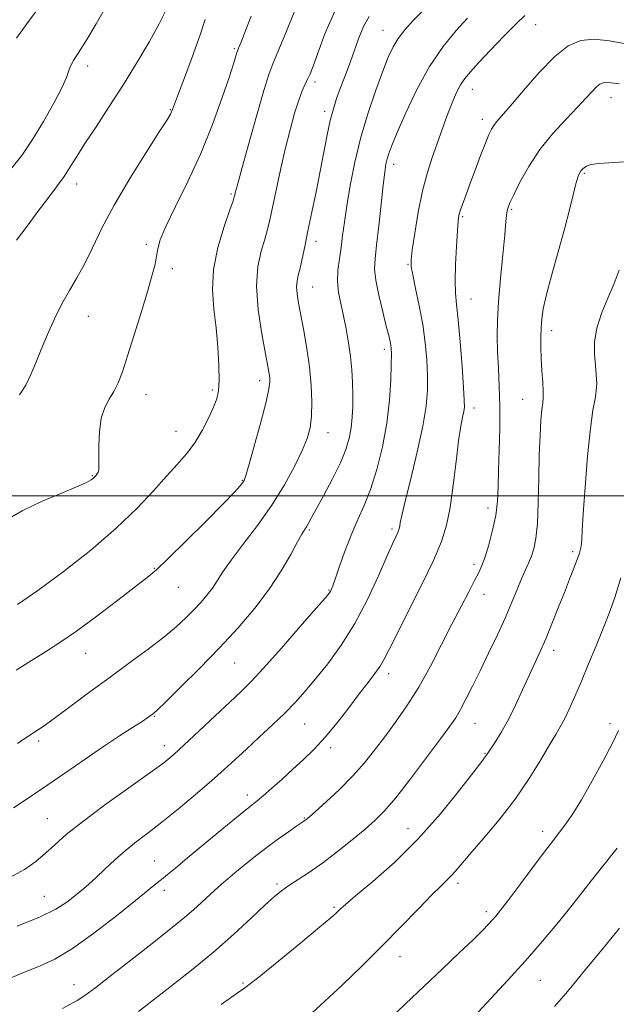
# Model space of a CAD drawing. Extents: x 2124800 to 2127700, y 289800 to 292700.
# Drawn here: x 2126224 to 2126376, y 290871 to 291121 of the extents above; entities that cross this region are included whole.
import ezdxf

# ---------------------------------------------------------------- set-up
doc = ezdxf.new("R2010")
doc.units = 0
doc.header["$MEASUREMENT"] = 0
for name, color, linetype, lineweight in [('CONTOUR INDEX', 41, 'Continuous', 13), ('CONTOUR INTERMEDIATE', 44, 'Continuous', 0), ('GRID LINE', 7, 'Continuous', 0), ('SPOT ELEVATION DTM', 2, 'Continuous', 13)]:
    doc.layers.add(name, color=color, linetype=linetype, lineweight=lineweight)

msp = doc.modelspace()

# ---------------------------------------------------------------- linework, layer by layer
at = {"layer": 'CONTOUR INDEX', "flags": 128}
for points, elevation in [([(2126222.868, 290920.711), (2126226.834, 290923.382), (2126231.267, 290926.369), (2126236.11, 290929.691), (2126241.054, 290933.105), (2126245.723, 290936.298), (2126249.786, 290939.009), (2126253.077, 290941.154), (2126255.47, 290942.698), (2126256.916, 290943.645), (2126257.665, 290944.156), (2126258.044, 290944.431), (2126258.429, 290944.739), (2126259.389, 290945.625), (2126261.543, 290947.702), (2126265.281, 290951.37), (2126270.073, 290956.161), (2126275.161, 290961.392), (2126279.903, 290966.504), (2126284.129, 290971.438), (2126287.788, 290976.255), (2126290.833, 290980.933), (2126293.237, 290985.108), (2126294.982, 290988.326), (2126296.09, 290990.3), (2126296.754, 290991.382), (2126297.21, 290992.091), (2126297.696, 290992.924), (2126298.457, 290994.31), (2126299.739, 290996.662), (2126301.666, 291000.199), (2126303.867, 291004.369), (2126305.851, 291008.428), (2126307.236, 291011.81), (2126308.085, 291014.66), (2126308.574, 291017.3), (2126308.854, 291020), (2126308.987, 291022.818), (2126309.01, 291025.758), (2126308.95, 291028.828), (2126308.777, 291032.04), (2126308.453, 291035.408), (2126307.952, 291038.916), (2126307.322, 291042.427), (2126306.628, 291045.775), (2126305.947, 291048.842), (2126305.404, 291051.709), (2126305.139, 291054.504), (2126305.239, 291057.334), (2126305.59, 291060.213), (2126306.026, 291063.132), (2126306.43, 291066.146), (2126306.873, 291069.556), (2126307.475, 291073.727), (2126308.342, 291078.901), (2126309.522, 291084.819), (2126311.049, 291091.101), (2126312.904, 291097.351), (2126314.858, 291103.114), (2126316.626, 291107.918), (2126318.02, 291111.455), (2126319.236, 291114.064), (2126320.561, 291116.246), (2126322.238, 291118.429), (2126324.321, 291120.752), (2126326.815, 291123.282)], 1070), ([(2126224.355, 291025.707), (2126225.93, 291028.15), (2126227.251, 291030.81), (2126228.495, 291033.789), (2126229.848, 291037.183), (2126231.45, 291041.012), (2126233.245, 291044.997), (2126235.129, 291048.785), (2126237.019, 291052.149), (2126238.916, 291055.376), (2126240.844, 291058.881), (2126242.878, 291063.028), (2126245.294, 291067.988), (2126248.421, 291073.882), (2126252.384, 291080.612), (2126256.494, 291087.208), (2126259.86, 291092.482), (2126261.828, 291095.583), (2126262.697, 291097.011), (2126263, 291097.603), (2126263.231, 291098.179), (2126263.72, 291099.489), (2126264.753, 291102.268), (2126266.483, 291106.901), (2126268.514, 291112.397), (2126270.319, 291117.415), (2126271.527, 291121.009)], 1080), ([(2126254.558, 290868.981), (2126257.954, 290871.605), (2126262.575, 290875.188), (2126268.006, 290879.485), (2126273.599, 290884.099), (2126278.774, 290888.636), (2126283.221, 290892.721), (2126286.701, 290895.977), (2126289.115, 290898.177), (2126290.932, 290899.673), (2126292.765, 290900.965), (2126295.112, 290902.483), (2126298.017, 290904.385), (2126301.409, 290906.762), (2126305.156, 290909.62), (2126308.882, 290912.621), (2126312.152, 290915.344), (2126314.715, 290917.576), (2126317.074, 290919.948), (2126319.916, 290923.297), (2126323.673, 290928.118), (2126327.743, 290933.519), (2126331.269, 290938.26), (2126333.626, 290941.458), (2126335.136, 290943.638), (2126336.352, 290945.68), (2126337.739, 290948.309), (2126339.395, 290951.627), (2126341.326, 290955.582), (2126343.499, 290960.062), (2126345.721, 290964.715), (2126347.757, 290969.132), (2126349.428, 290972.978), (2126350.77, 290976.217), (2126351.875, 290978.887), (2126352.821, 290981.057), (2126353.643, 290982.911), (2126354.364, 290984.662), (2126354.996, 290986.582), (2126355.518, 290989.168), (2126355.894, 290992.977), (2126356.112, 290998.309), (2126356.241, 291004.442), (2126356.369, 291010.402), (2126356.562, 291015.377), (2126356.801, 291019.216), (2126357.045, 291021.93), (2126357.25, 291023.645), (2126357.376, 291024.943), (2126357.38, 291026.519), (2126357.244, 291028.883), (2126357.036, 291031.806), (2126356.847, 291034.875), (2126356.751, 291037.748), (2126356.748, 291040.362), (2126356.82, 291042.723), (2126356.983, 291044.943), (2126357.384, 291047.552), (2126358.206, 291051.184), (2126359.545, 291056.222), (2126361.163, 291062.042), (2126362.741, 291067.769), (2126364.018, 291072.662), (2126364.98, 291076.527), (2126365.675, 291079.306), (2126366.162, 291081.018), (2126366.549, 291081.984), (2126366.956, 291082.604), (2126367.506, 291083.197), (2126368.331, 291083.757), (2126369.566, 291084.195), (2126371.377, 291084.461), (2126374.057, 291084.646), (2126377.93, 291084.88)], 1060), ([(2126360.265, 290870.22), (2126363.116, 290873.577), (2126365.57, 290876.549), (2126368.45, 290880.049), (2126372.322, 290884.725), (2126376.734, 290890.155)], 1050)]:
    msp.add_lwpolyline(points, dxfattribs=dict(at, elevation=elevation))
at = {"layer": 'CONTOUR INTERMEDIATE', "flags": 128}
for points, elevation in [([(2126223.604, 291116.307), (2126227.337, 291121.462), (2126230.823, 291126.126), (2126233.417, 291129.825), (2126235.153, 291132.612), (2126236.238, 291134.67), (2126236.864, 291136.168), (2126237.175, 291137.198), (2126237.302, 291137.838), (2126237.32, 291138.185), (2126237.075, 291138.421), (2126236.356, 291138.746), (2126234.985, 291139.337), (2126232.907, 291140.261), (2126230.1, 291141.559), (2126226.51, 291143.241), (2126221.967, 291145.188)], 1086), ([(2126222.17, 291082.998), (2126224.909, 291086.47), (2126227.678, 291090.533), (2126230.492, 291095.148), (2126233.074, 291099.753), (2126235.069, 291103.652), (2126236.25, 291106.343), (2126236.888, 291108.094), (2126237.382, 291109.369), (2126238.102, 291110.651), (2126239.297, 291112.501), (2126241.192, 291115.496), (2126243.856, 291119.952), (2126246.767, 291125.111)], 1084), ([(2126223.529, 290955.677), (2126227.4, 290958.181), (2126230.939, 290960.397), (2126234.56, 290962.711), (2126238.814, 290965.634), (2126243.989, 290969.446), (2126249.324, 290973.51), (2126253.797, 290976.956), (2126256.765, 290979.256), (2126259.116, 290981.232), (2126262.117, 290984.047), (2126266.608, 290988.452), (2126271.724, 290993.556), (2126276.17, 290998.056), (2126278.965, 291000.962), (2126280.384, 291002.524), (2126281.013, 291003.304), (2126281.39, 291003.917), (2126281.855, 291005.203), (2126282.697, 291008.056), (2126284.081, 291012.96), (2126285.67, 291018.759), (2126287, 291023.883), (2126287.723, 291027.155), (2126287.949, 291028.941), (2126287.9, 291029.998), (2126287.744, 291031.072), (2126287.419, 291032.876), (2126286.807, 291036.113), (2126285.882, 291041.185), (2126284.99, 291047.275), (2126284.57, 291053.264), (2126284.919, 291058.249), (2126285.763, 291062.183), (2126286.688, 291065.235), (2126287.382, 291067.666), (2126287.953, 291070.103), (2126288.615, 291073.264), (2126289.527, 291077.64), (2126290.641, 291082.811), (2126291.856, 291088.126), (2126293.077, 291093.015), (2126294.239, 291097.217), (2126295.282, 291100.553), (2126296.164, 291102.928), (2126296.905, 291104.595), (2126297.54, 291105.894), (2126298.139, 291107.22), (2126298.91, 291109.183), (2126300.097, 291112.448), (2126301.911, 291117.384), (2126304.451, 291123.178)], 1074), ([(2126223.583, 291064.985), (2126226.269, 291068.563), (2126229.026, 291072.239), (2126231.561, 291075.578), (2126233.788, 291078.535), (2126235.674, 291081.162), (2126237.26, 291083.582), (2126238.885, 291086.201), (2126240.966, 291089.495), (2126243.794, 291093.804), (2126247.165, 291098.921), (2126250.752, 291104.504), (2126254.235, 291110.184), (2126257.339, 291115.49), (2126259.796, 291119.927), (2126261.435, 291123.187)], 1082), ([(2126223.79, 290890.653), (2126229.45, 290892.952), (2126233.571, 290895.011), (2126236.371, 290896.803), (2126238.403, 290898.375), (2126240.161, 290899.802), (2126241.901, 290901.272), (2126243.82, 290903), (2126246.064, 290905.125), (2126248.57, 290907.486), (2126251.223, 290909.844), (2126253.97, 290912.058), (2126256.993, 290914.367), (2126260.537, 290917.107), (2126264.713, 290920.475), (2126269.087, 290924.122), (2126273.091, 290927.556), (2126276.335, 290930.435), (2126279.137, 290933.004), (2126281.99, 290935.654), (2126285.242, 290938.659), (2126288.647, 290941.835), (2126291.809, 290944.883), (2126294.47, 290947.622), (2126296.906, 290950.349), (2126299.532, 290953.479), (2126302.643, 290957.36), (2126306.071, 290962.052), (2126309.53, 290967.547), (2126312.752, 290973.683), (2126315.535, 290979.681), (2126317.691, 290984.611), (2126319.103, 290987.793), (2126319.924, 290989.562), (2126320.372, 290990.506), (2126320.639, 290991.138), (2126320.805, 290991.676), (2126320.919, 290992.267), (2126321.061, 290993.158), (2126321.438, 290995.018), (2126322.284, 290998.617), (2126323.718, 291004.363), (2126325.386, 291011.196), (2126326.82, 291017.689), (2126327.657, 291022.774), (2126327.976, 291026.816), (2126327.964, 291030.536), (2126327.771, 291034.525), (2126327.386, 291038.864), (2126326.761, 291043.501), (2126325.894, 291048.291), (2126324.969, 291052.706), (2126324.217, 291056.122), (2126323.825, 291058.226), (2126323.806, 291059.94), (2126324.128, 291062.495), (2126324.758, 291066.749), (2126325.642, 291072.073), (2126326.726, 291077.467), (2126327.943, 291082.123), (2126329.191, 291086.016), (2126330.354, 291089.317), (2126331.358, 291092.196), (2126332.27, 291094.819), (2126333.197, 291097.353), (2126334.218, 291099.9), (2126335.297, 291102.318), (2126336.374, 291104.401), (2126337.461, 291106.072), (2126338.866, 291107.766), (2126340.973, 291110.044), (2126343.983, 291113.244), (2126347.379, 291116.802), (2126350.461, 291119.925), (2126352.712, 291122.017)], 1066), ([(2126223.807, 290972.375), (2126229.016, 290975.934), (2126235.465, 290980.723), (2126242.435, 290986.244), (2126248.944, 290991.82), (2126254.226, 290996.88), (2126258.37, 291001.278), (2126261.683, 291004.971), (2126264.438, 291007.993), (2126266.793, 291010.682), (2126268.87, 291013.45), (2126270.757, 291016.567), (2126272.383, 291019.733), (2126273.642, 291022.507), (2126274.459, 291024.642), (2126274.896, 291026.673), (2126275.049, 291029.332), (2126274.998, 291033.138), (2126274.754, 291037.766), (2126274.31, 291042.679), (2126273.732, 291047.479), (2126273.364, 291052.323), (2126273.623, 291057.507), (2126274.757, 291063.126), (2126276.337, 291068.474), (2126277.766, 291072.642), (2126278.588, 291074.998), (2126278.919, 291076.006), (2126279.02, 291076.406), (2126279.152, 291076.98), (2126279.597, 291078.685), (2126280.643, 291082.522), (2126282.432, 291088.976), (2126284.545, 291096.488), (2126286.419, 291102.985), (2126287.678, 291107.03), (2126288.688, 291109.734), (2126290.002, 291112.844), (2126291.994, 291117.611), (2126294.327, 291123.301)], 1076), ([(2126220.779, 290993.712), (2126225.022, 290996.191), (2126229.923, 290998.551), (2126234.846, 291000.64), (2126238.873, 291002.283), (2126241.34, 291003.371), (2126242.583, 291004.052), (2126243.191, 291004.538), (2126243.648, 291005.007), (2126244.03, 291005.497), (2126244.309, 291006.012), (2126244.467, 291006.625), (2126244.528, 291007.689), (2126244.524, 291009.629), (2126244.512, 291012.674), (2126244.647, 291016.282), (2126245.107, 291019.715), (2126246.001, 291022.419), (2126247.161, 291024.574), (2126248.349, 291026.544), (2126249.405, 291028.713), (2126250.482, 291031.549), (2126251.807, 291035.544), (2126253.513, 291040.921), (2126255.347, 291046.838), (2126256.959, 291052.189), (2126258.08, 291056.131), (2126258.77, 291058.88), (2126259.172, 291060.917), (2126259.48, 291062.757), (2126260.1, 291065.049), (2126261.489, 291068.478), (2126263.939, 291073.527), (2126267.08, 291079.881), (2126270.376, 291087.026), (2126273.358, 291094.394), (2126275.827, 291101.198), (2126277.651, 291106.598), (2126278.758, 291109.998), (2126279.319, 291111.791), (2126279.563, 291112.617), (2126279.701, 291113.059), (2126279.865, 291113.484), (2126280.165, 291114.207), (2126280.721, 291115.561), (2126281.689, 291117.974), (2126283.23, 291121.894)], 1078), ([(2126221.878, 290903.027), (2126225.589, 290905.046), (2126228.486, 290907.094), (2126230.922, 290909.177), (2126233.299, 290911.355), (2126236.222, 290913.919), (2126240.343, 290917.217), (2126245.982, 290921.397), (2126252.129, 290925.805), (2126257.436, 290929.59), (2126260.979, 290932.195), (2126263.512, 290934.256), (2126266.213, 290936.704), (2126269.916, 290940.174), (2126274.089, 290944.114), (2126277.861, 290947.677), (2126280.667, 290950.333), (2126283.172, 290952.835), (2126286.348, 290956.256), (2126290.8, 290961.247), (2126295.667, 290966.788), (2126299.722, 290971.437), (2126302.055, 290974.127), (2126303.028, 290975.286), (2126303.323, 290975.716), (2126303.534, 290976.162), (2126303.907, 290977.144), (2126304.603, 290979.125), (2126305.726, 290982.374), (2126307.162, 290986.376), (2126308.742, 290990.42), (2126310.326, 290994.014), (2126311.903, 290997.545), (2126313.49, 291001.622), (2126315.073, 291006.676), (2126316.512, 291012.441), (2126317.636, 291018.474), (2126318.325, 291024.324), (2126318.663, 291029.5), (2126318.788, 291033.501), (2126318.812, 291036.006), (2126318.767, 291037.416), (2126318.66, 291038.31), (2126318.481, 291039.248), (2126318.138, 291040.707), (2126317.525, 291043.146), (2126316.6, 291046.794), (2126315.601, 291050.974), (2126314.836, 291054.782), (2126314.539, 291057.639), (2126314.651, 291060.263), (2126315.042, 291063.696), (2126315.586, 291068.599), (2126316.175, 291074.104), (2126316.707, 291078.962), (2126317.108, 291082.237), (2126317.428, 291084.246), (2126317.746, 291085.62), (2126318.17, 291086.994), (2126318.937, 291089.013), (2126320.309, 291092.325), (2126322.472, 291097.305), (2126325.286, 291103.237), (2126328.529, 291109.13), (2126331.962, 291114.167), (2126335.268, 291118.229), (2126338.112, 291121.368)], 1068), ([(2126223.823, 290937.119), (2126227.781, 290939.686), (2126230.612, 290941.609), (2126233.528, 290943.716), (2126237.462, 290946.635), (2126242.226, 290950.181), (2126247.351, 290953.968), (2126252.401, 290957.653), (2126257.063, 290961.078), (2126261.053, 290964.129), (2126264.179, 290966.734), (2126266.612, 290968.983), (2126268.61, 290971.009), (2126270.389, 290972.927), (2126271.974, 290974.777), (2126273.346, 290976.583), (2126274.564, 290978.432), (2126276, 290980.659), (2126278.107, 290983.662), (2126281.166, 290987.705), (2126284.794, 290992.509), (2126288.438, 290997.663), (2126291.628, 291002.769), (2126294.226, 291007.487), (2126296.177, 291011.49), (2126297.458, 291014.612), (2126298.189, 291017.324), (2126298.524, 291020.256), (2126298.59, 291023.891), (2126298.41, 291028.136), (2126297.98, 291032.75), (2126297.322, 291037.475), (2126296.554, 291041.974), (2126295.821, 291045.895), (2126295.247, 291048.974), (2126294.878, 291051.314), (2126294.742, 291053.111), (2126294.851, 291054.583), (2126295.16, 291056.044), (2126295.609, 291057.828), (2126296.154, 291060.23), (2126296.814, 291063.365), (2126297.626, 291067.307), (2126298.603, 291072.046), (2126299.663, 291077.242), (2126300.704, 291082.473), (2126301.644, 291087.362), (2126302.495, 291091.721), (2126303.293, 291095.408), (2126304.075, 291098.372), (2126304.898, 291100.926), (2126305.821, 291103.473), (2126306.884, 291106.33), (2126308.047, 291109.469), (2126309.255, 291112.775), (2126310.473, 291116.107), (2126311.76, 291119.218), (2126313.199, 291121.835)], 1072), ([(2126222.18, 290877.518), (2126226.039, 290879.119), (2126229.605, 290880.563), (2126233.33, 290882.32), (2126237.782, 290884.989), (2126243.254, 290888.903), (2126248.95, 290893.311), (2126253.8, 290897.196), (2126257.025, 290899.797), (2126259.006, 290901.398), (2126260.414, 290902.542), (2126261.888, 290903.748), (2126263.943, 290905.44), (2126267.059, 290908.017), (2126271.453, 290911.654), (2126276.275, 290915.638), (2126280.409, 290919.029), (2126283.064, 290921.173), (2126284.761, 290922.535), (2126286.348, 290923.865), (2126288.482, 290925.741), (2126291.066, 290928.058), (2126293.813, 290930.542), (2126296.505, 290933.009), (2126299.196, 290935.634), (2126302.007, 290938.683), (2126304.996, 290942.298), (2126307.969, 290946.119), (2126310.668, 290949.662), (2126312.888, 290952.553), (2126314.634, 290954.861), (2126315.963, 290956.762), (2126317.011, 290958.547), (2126318.233, 290960.945), (2126320.163, 290964.8), (2126323.11, 290970.582), (2126326.495, 290977.287), (2126329.517, 290983.542), (2126331.569, 290988.388), (2126332.839, 290992.519), (2126333.709, 290997.045), (2126334.496, 291002.703), (2126335.235, 291008.737), (2126335.895, 291014.016), (2126336.448, 291017.684), (2126336.879, 291019.979), (2126337.18, 291021.41), (2126337.337, 291022.56), (2126337.332, 291024.299), (2126337.141, 291027.57), (2126336.763, 291032.898), (2126336.276, 291039.143), (2126335.778, 291044.748), (2126335.359, 291048.617), (2126335.075, 291051.505), (2126334.975, 291054.628), (2126335.084, 291058.821), (2126335.318, 291063.401), (2126335.569, 291067.301), (2126335.764, 291069.76), (2126335.977, 291071.226), (2126336.316, 291072.448), (2126336.873, 291074.068), (2126337.682, 291076.287), (2126338.76, 291079.198), (2126340.083, 291082.768), (2126341.465, 291086.469), (2126342.677, 291089.644), (2126343.559, 291091.812), (2126344.212, 291093.177), (2126344.806, 291094.116), (2126345.549, 291095.038), (2126346.809, 291096.489), (2126348.996, 291099.048), (2126352.337, 291103.016), (2126356.333, 291107.577), (2126360.301, 291111.64), (2126363.751, 291114.338), (2126366.941, 291115.718), (2126370.32, 291116.055), (2126374.201, 291115.643), (2126378.351, 291114.849)], 1064), ([(2126235.263, 290869.777), (2126237.329, 290870.814), (2126239.022, 290871.759), (2126240.915, 290873.023), (2126243.701, 290875.099), (2126247.81, 290878.28), (2126252.622, 290882.047), (2126257.253, 290885.679), (2126261.026, 290888.63), (2126264.083, 290891.059), (2126266.771, 290893.298), (2126269.355, 290895.591), (2126271.774, 290897.818), (2126273.885, 290899.769), (2126275.623, 290901.321), (2126277.237, 290902.694), (2126279.051, 290904.199), (2126281.316, 290906.065), (2126283.977, 290908.212), (2126286.902, 290910.48), (2126289.919, 290912.699), (2126292.689, 290914.659), (2126294.832, 290916.139), (2126296.089, 290916.996), (2126296.675, 290917.391), (2126296.927, 290917.564), (2126297.199, 290917.778), (2126297.911, 290918.398), (2126299.501, 290919.81), (2126302.225, 290922.261), (2126305.615, 290925.426), (2126309.023, 290928.836), (2126311.958, 290932.132), (2126314.556, 290935.39), (2126317.114, 290938.795), (2126319.861, 290942.519), (2126322.77, 290946.688), (2126325.749, 290951.415), (2126328.704, 290956.713), (2126331.543, 290962.205), (2126334.17, 290967.411), (2126336.494, 290971.926), (2126338.445, 290975.629), (2126339.957, 290978.47), (2126341.015, 290980.52), (2126341.814, 290982.317), (2126342.601, 290984.519), (2126343.549, 290987.596), (2126344.519, 290991.263), (2126345.3, 290995.045), (2126345.74, 290998.624), (2126345.938, 291002.301), (2126346.052, 291006.532), (2126346.201, 291011.611), (2126346.335, 291017.185), (2126346.362, 291022.739), (2126346.225, 291027.852), (2126345.998, 291032.478), (2126345.788, 291036.663), (2126345.692, 291040.54), (2126345.761, 291044.596), (2126346.032, 291049.406), (2126346.514, 291055.255), (2126347.083, 291061.285), (2126347.582, 291066.347), (2126347.899, 291069.595), (2126348.084, 291071.39), (2126348.228, 291072.391), (2126348.442, 291073.23), (2126348.919, 291074.426), (2126349.869, 291076.468), (2126351.461, 291079.675), (2126353.69, 291083.689), (2126356.51, 291087.98), (2126359.802, 291092.078), (2126363.16, 291095.746), (2126366.105, 291098.805), (2126368.278, 291101.126), (2126369.795, 291102.785), (2126370.893, 291103.907), (2126371.787, 291104.606), (2126372.614, 291104.964), (2126373.49, 291105.051), (2126374.647, 291104.942), (2126376.774, 291104.715)], 1062), ([(2126275.591, 290870.765), (2126278.795, 290873.015), (2126281.594, 290875.014), (2126285.152, 290877.741), (2126290.206, 290881.815), (2126295.797, 290886.417), (2126300.54, 290890.369), (2126303.403, 290892.789), (2126304.77, 290893.985), (2126305.372, 290894.562), (2126305.937, 290895.113), (2126307.159, 290896.198), (2126309.725, 290898.366), (2126314.075, 290902.017), (2126319.649, 290906.952), (2126325.642, 290912.826), (2126331.308, 290919.188), (2126336.145, 290925.182), (2126339.714, 290929.849), (2126341.743, 290932.518), (2126342.623, 290933.663), (2126342.916, 290934.045), (2126343.117, 290934.338), (2126343.47, 290934.878), (2126344.156, 290935.909), (2126345.3, 290937.634), (2126346.811, 290940.062), (2126348.545, 290943.155), (2126350.361, 290946.813), (2126352.148, 290950.676), (2126353.799, 290954.323), (2126355.25, 290957.476), (2126356.607, 290960.444), (2126358.016, 290963.68), (2126359.577, 290967.489), (2126361.198, 290971.571), (2126362.737, 290975.478), (2126364.075, 290978.841), (2126365.17, 290981.605), (2126366, 290983.797), (2126366.556, 290985.466), (2126366.89, 290986.758), (2126367.066, 290987.846), (2126367.156, 290989.042), (2126367.27, 290991.235), (2126367.529, 290995.454), (2126368.014, 291002.23), (2126368.657, 291010.104), (2126369.353, 291017.119), (2126370.004, 291021.805), (2126370.53, 291024.653), (2126370.862, 291026.645), (2126370.95, 291028.61), (2126370.847, 291030.779), (2126370.629, 291033.231), (2126370.407, 291036.031), (2126370.427, 291039.172), (2126370.97, 291042.633), (2126372.202, 291046.363), (2126373.824, 291050.193), (2126375.422, 291053.927), (2126376.672, 291057.369)], 1058), ([(2126298.604, 290868.56), (2126301.935, 290871.573), (2126306.275, 290875.667), (2126311.295, 290880.525), (2126316.491, 290885.678), (2126321.395, 290890.672), (2126325.688, 290895.107), (2126329.086, 290898.597), (2126331.413, 290900.898), (2126332.932, 290902.345), (2126334.015, 290903.413), (2126335.047, 290904.572), (2126336.468, 290906.265), (2126338.731, 290908.926), (2126342.11, 290912.838), (2126346.154, 290917.67), (2126350.233, 290922.939), (2126353.816, 290928.168), (2126356.754, 290932.909), (2126359.001, 290936.718), (2126360.568, 290939.343), (2126361.715, 290941.29), (2126362.763, 290943.256), (2126363.978, 290945.814), (2126365.413, 290949.049), (2126367.063, 290952.924), (2126368.9, 290957.337), (2126370.788, 290961.93), (2126372.567, 290966.279), (2126374.13, 290970.166), (2126375.593, 290974.197), (2126377.126, 290979.182)], 1056), ([(2126318.032, 290866.696), (2126322.413, 290870.897), (2126327.048, 290875.323), (2126331.73, 290879.773), (2126336.052, 290883.878), (2126339.558, 290887.231), (2126341.931, 290889.551), (2126343.42, 290891.071), (2126344.415, 290892.154), (2126345.316, 290893.199), (2126346.565, 290894.759), (2126348.61, 290897.427), (2126351.679, 290901.495), (2126355.104, 290906.055), (2126357.993, 290909.902), (2126359.712, 290912.179), (2126360.668, 290913.427), (2126361.526, 290914.541), (2126362.835, 290916.29), (2126364.686, 290918.962), (2126367.056, 290922.725), (2126369.844, 290927.555), (2126372.636, 290932.683), (2126374.943, 290937.15), (2126376.464, 290940.354)], 1054), ([(2126340.783, 290868.741), (2126344.151, 290872.344), (2126348.291, 290876.829), (2126352.765, 290881.799), (2126357.168, 290886.873), (2126361.232, 290891.711), (2126364.722, 290895.989), (2126367.47, 290899.455), (2126369.567, 290902.16), (2126371.17, 290904.232), (2126372.442, 290905.826), (2126373.572, 290907.207), (2126374.754, 290908.671), (2126376.154, 290910.476)], 1052)]:
    msp.add_lwpolyline(points, dxfattribs=dict(at, elevation=elevation))
at = {"layer": 'GRID LINE', "flags": 128}
msp.add_lwpolyline([(2127500, 291000), (2125000, 291000)], dxfattribs=at)
at = {"layer": 'SPOT ELEVATION DTM'}
for p in [(2126355.48, 291119.73, 1065.2), (2126316.66, 291118.32, 1070.8), (2126278.9, 291113.66, 1078.2), (2126241.66, 291109.19, 1083.5), (2126299.43, 291105.2, 1073.6), (2126339.36, 291103.3, 1065.3), (2126374.6, 291101.2, 1061.3), (2126262.65, 291098.15, 1080.1), (2126301.89, 291097.73, 1072.4), (2126341.88, 291095.65, 1064.5), (2126319.42, 291084.25, 1067.5), (2126367.85, 291081.94, 1059.8), (2126238.86, 291079.2, 1081.4), (2126278.06, 291076.72, 1076.2), (2126349.4, 291072.77, 1061.8), (2126336.91, 291070.97, 1063.8), (2126299.64, 291064.71, 1071.5), (2126256.58, 291063.92, 1078.3), (2126263.14, 291057.72, 1077.6), (2126323.06, 291058.86, 1066.1), (2126298.81, 291053.05, 1071.2), (2126339.03, 291050.01, 1063.2), (2126241.85, 291045.64, 1079.2), (2126359.5, 291042.01, 1059.5), (2126317.05, 291037.23, 1068.4), (2126273.32, 291026.89, 1076.3), (2126285.38, 291029.31, 1074.5), (2126256.48, 291025.74, 1077.3), (2126352.17, 291024.5, 1060.8), (2126339.77, 291022.34, 1063.5), (2126264.12, 291016.41, 1076.8), (2126302.67, 291016.09, 1071.3), (2126242.87, 291005.1, 1078.1), (2126280.92, 291003.93, 1074.1), (2126343.34, 290996.9, 1062.5), (2126297.96, 290991.29, 1069.8), (2126319, 290991.55, 1066.3), (2126364.88, 290985.83, 1058.3), (2126339.8, 290982.61, 1062.4), (2126258.56, 290981.58, 1074.1), (2126264.68, 290976.78, 1073.2), (2126302.99, 290976.07, 1068.1), (2126342.32, 290974.98, 1061.3), (2126241.15, 290960.01, 1073.2), (2126360.05, 290960.72, 1057.5), (2126279, 290957.53, 1069.1), (2126318.15, 290954.79, 1063.5), (2126258.64, 290944, 1069.9), (2126296.76, 290942.04, 1065.1), (2126340.03, 290942.23, 1059.2), (2126374.33, 290942.16, 1054.3), (2126229.19, 290937.74, 1071.7), (2126261.11, 290936.56, 1068.6), (2126303.42, 290936.05, 1063.6), (2126342.55, 290934.6, 1058.1), (2126282.22, 290924.02, 1064.5), (2126231.44, 290918.02, 1068.9), (2126296.73, 290918.12, 1062.1), (2126323.07, 290915.41, 1058.8), (2126357.25, 290914.73, 1054.5), (2126258.66, 290907.24, 1064.9), (2126261.16, 290899.73, 1063.5), (2126289.75, 290901.37, 1060.3), (2126335.69, 290901.53, 1055.6), (2126230.65, 290898.24, 1066.9), (2126304.26, 290895.45, 1058.2), (2126342.9, 290894.39, 1054.4), (2126321.03, 290882.91, 1055.3), (2126356.68, 290876.89, 1051.1), (2126238.17, 290875.76, 1062.7), (2126281.1, 290876.24, 1058.2)]:
    msp.add_point(p, dxfattribs=at)

doc.saveas('drawing.dxf')
